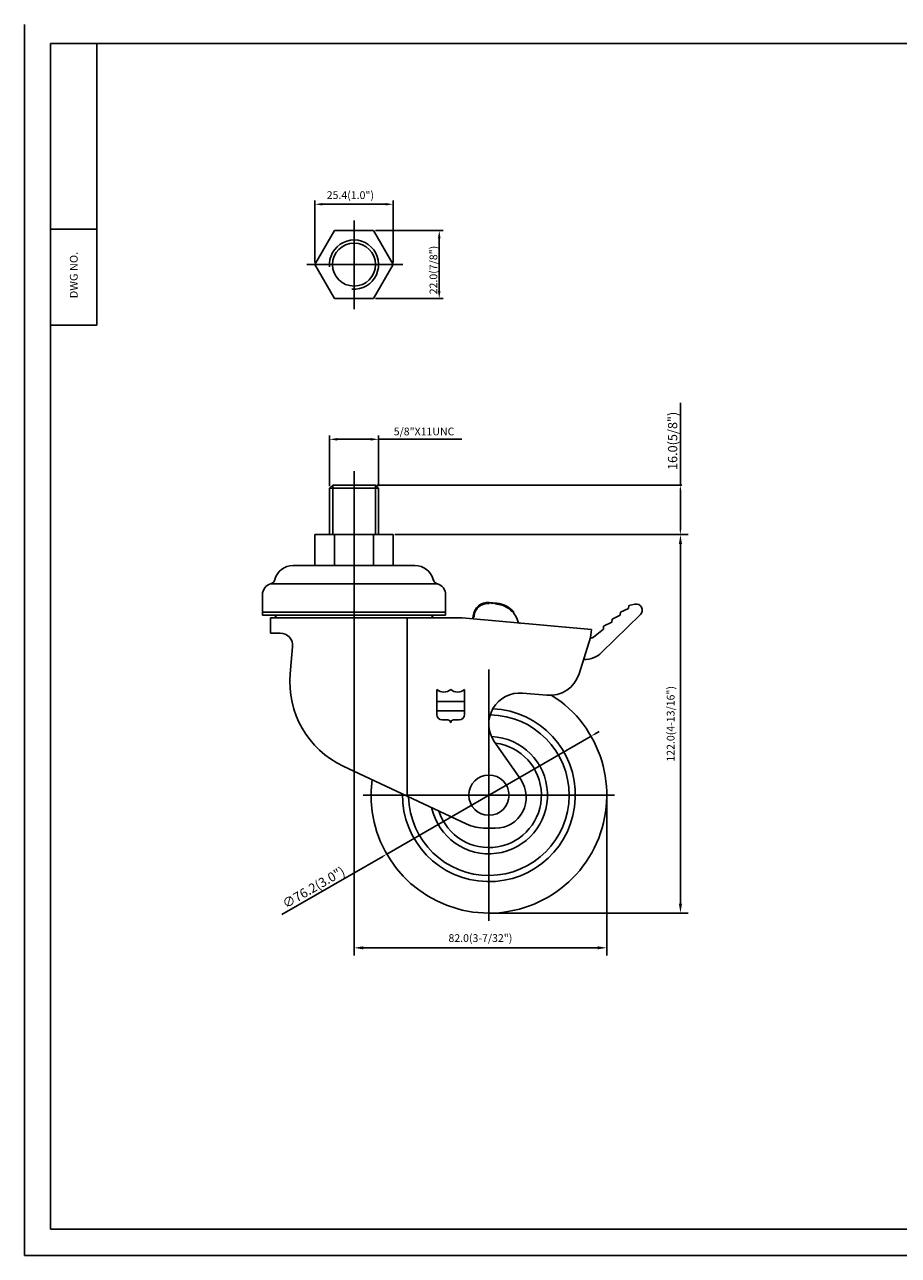
# Model space of a CAD drawing. Extents: x 12058 to 12623, y -1805 to -1408.
# Drawn here: x 12058 to 12341, y -1805 to -1408 of the extents above; entities that cross this region are included whole.
import ezdxf
from ezdxf.enums import TextEntityAlignment as Align

# ---------------------------------------------------------------- set-up
doc = ezdxf.new("R2010")
doc.units = 0
doc.layers.get('0').update_dxf_attribs({"linetype": 'CONTINUOUS'})
doc.layers.get('DEFPOINTS').update_dxf_attribs({"linetype": 'CONTINUOUS'})
doc.layers.add('1', color=4, linetype='CONTINUOUS')
doc.layers.add('3', color=3, linetype='CONTINUOUS')
doc.styles.add('HBRGD', font='ROMAND', dxfattribs={"height": 2.5, "bigfont": 'HBRGD'})
doc.styles.add('ROMANS', font='romans.shx', dxfattribs={"height": 2.5})
doc.dimstyles.new('SAMSONG', dxfattribs={"dimtxt": 3, "dimasz": 1.5, "dimexe": 0.5, "dimexo": 0.5, "dimgap": 1, "dimtad": 1, "dimdec": 1, "dimzin": 0, "dimdsep": 46, "dimtxsty": 'Standard', "dimcen": 0, "dimclrd": 4, "dimclre": 4, "dimclrt": 7, "dimadec": 0, "dimazin": 2, "dimtm": 1e-09, "dimtfac": 1, "dimtdec": 1, "dimtmove": 0, "dimatfit": 3, "dimfxl": 0, "dimtolj": 1, "dimtzin": 0, "dimarcsym": 0})
doc.dimstyles.get("Standard").update_dxf_attribs({"dimtxt": 2.5, "dimasz": 2.5, "dimexe": 1.25, "dimexo": 0.625, "dimtad": 1, "dimzin": 0, "dimdsep": 46, "dimlunit": 6, "dimtxsty": 'ROMANS', "dimcen": -2.5, "dimclrd": 4, "dimclre": 4, "dimclrt": 7, "dimadec": 0, "dimazin": 0, "dimtfac": 1, "dimtmove": 0, "dimatfit": 3, "dimfxl": 0, "dimtolj": 1, "dimtzin": 0, "dimarcsym": 0})

# ---------------------------------------------------------------- blocks, each defined once
blk = doc.blocks.new('*D249')
at = {"color": 4, "lineweight": -2}
for p, q in [((12241.17, -1637.59), (12175.16, -1675.65)), ((12242.47, -1636.84), (12243.77, -1636.09)), ((12141.27, -1695.19), (12173.86, -1676.4))]:
    blk.add_line(p, q, dxfattribs=at)
at = {"color": 4}
for points in [[(12242.35, -1636.62), (12242.6, -1637.05), (12241.17, -1637.59)], [(12173.74, -1676.18), (12173.99, -1676.61), (12175.16, -1675.65)]]:
    blk.add_solid(points, dxfattribs=at)
at = {"layer": 'DEFPOINTS', "color": 0}
for p in [(12241.17, -1637.59), (12175.16, -1675.65)]:
    blk.add_point(p, dxfattribs=at)
at = {"color": 7, "insert": (12151.5, -1686.4), "char_height": 3, "attachment_point": 5, "rotation": 29.9665}
blk.add_mtext('\\A1;∅76.2(3.0")', dxfattribs=at)
blk = doc.blocks.new('*D246')
at = {"color": 4, "lineweight": -2}
for p, q in [((12164.57, -1650.13), (12164.57, -1708.43)), ((12246.27, -1657.87), (12246.27, -1708.43)), ((12167.57, -1705.93), (12243.27, -1705.93))]:
    blk.add_line(p, q, dxfattribs=at)
at = {"color": 4}
for points in [[(12167.57, -1705.43), (12167.57, -1706.43), (12164.57, -1705.93)], [(12243.27, -1705.43), (12243.27, -1706.43), (12246.27, -1705.93)]]:
    blk.add_solid(points, dxfattribs=at)
at = {"layer": 'DEFPOINTS', "color": 0}
for p in [(12164.57, -1648.88), (12246.27, -1656.62), (12246.27, -1705.93)]:
    blk.add_point(p, dxfattribs=at)
at = {"color": 7, "insert": (12205.42, -1702.78), "char_height": 2.5, "attachment_point": 5, "style": 'ROMANS'}
blk.add_mtext('\\A1;82.0(3-7/32")', dxfattribs=at)
blk = doc.blocks.new('*D247')
at = {"color": 4, "lineweight": -2}
for p, q in [((12178.52, -1572.47), (12272.58, -1572.47)), ((12270.08, -1575.47), (12270.08, -1691.72)), ((12209.42, -1694.72), (12272.58, -1694.72))]:
    blk.add_line(p, q, dxfattribs=at)
at = {"color": 4}
for points in [[(12269.58, -1575.47), (12270.58, -1575.47), (12270.08, -1572.47)], [(12269.58, -1691.72), (12270.58, -1691.72), (12270.08, -1694.72)]]:
    blk.add_solid(points, dxfattribs=at)
at = {"layer": 'DEFPOINTS', "color": 0}
for p in [(12177.27, -1572.47), (12208.17, -1694.72), (12270.08, -1694.72)]:
    blk.add_point(p, dxfattribs=at)
at = {"color": 7, "insert": (12266.92, -1633.59), "char_height": 2.5, "attachment_point": 5, "rotation": 90, "style": 'ROMANS'}
blk.add_mtext('\\A1;122.0(4-13/16")', dxfattribs=at)
blk = doc.blocks.new('*D250')
at = {"color": 4, "lineweight": -2}
for p, q in [((12270.05, -1556.47), (12270.05, -1529.95)), ((12171.97, -1556.47), (12270.55, -1556.47)), ((12270.05, -1570.97), (12270.05, -1557.97)), ((12177.77, -1572.47), (12270.55, -1572.47))]:
    blk.add_line(p, q, dxfattribs=at)
at = {"color": 4}
for points in [[(12269.8, -1557.97), (12270.3, -1557.97), (12270.05, -1556.47)], [(12269.8, -1570.97), (12270.3, -1570.97), (12270.05, -1572.47)]]:
    blk.add_solid(points, dxfattribs=at)
at = {"layer": 'DEFPOINTS', "color": 0}
for p in [(12171.47, -1556.47), (12177.27, -1572.47), (12270.05, -1572.47)]:
    blk.add_point(p, dxfattribs=at)
at = {"color": 7, "insert": (12267.55, -1542.2), "char_height": 3, "attachment_point": 5, "rotation": 90}
blk.add_mtext('\\A1;16.0({\\H1x;5/8}")', dxfattribs=at)

msp = doc.modelspace()

# ---------------------------------------------------------------- linework, layer by layer
at = {"color": 1}
for p, q in [((12058.09, -1407.757), (12058.09, -1805.265)), ((12058.09, -1805.265), (12622.971, -1805.265))]:
    msp.add_line(p, q, dxfattribs=at)
at = {"color": 4}
for p, q in [((12151.868, -1484.63), (12151.868, -1464.524)), ((12154.368, -1465.774), (12174.768, -1465.774)), ((12177.268, -1484.63), (12177.268, -1464.524)), ((12164.568, -1499.667), (12164.568, -1471.075)), ((12171.543, -1474.256), (12193.363, -1474.256)), ((12192.113, -1493.753), (12192.113, -1476.756)), ((12149.364, -1485.255), (12180.375, -1485.255)), ((12171.543, -1496.253), (12193.363, -1496.253)), ((12156.668, -1556.847), (12156.668, -1540.441)), ((12159.168, -1541.691), (12169.968, -1541.691)), ((12172.468, -1556.847), (12172.468, -1540.441)), ((12172.468, -1541.691), (12199.432, -1541.691)), ((12164.568, -1551.948), (12164.568, -1651.877)), ((12157.668, -1572.472), (12157.668, -1556.472)), ((12171.468, -1572.472), (12171.468, -1556.472)), ((12203.022, -1599.36), (12203.076, -1598.762))]:
    msp.add_line(p, q, dxfattribs=at)
for p, q in [((12158.218, -1474.256), (12151.868, -1485.255)), ((12170.918, -1474.256), (12158.218, -1474.256)), ((12177.268, -1485.255), (12170.918, -1474.256)), ((12151.868, -1485.255), (12158.218, -1496.253)), ((12170.918, -1496.253), (12177.268, -1485.255)), ((12158.218, -1496.253), (12170.918, -1496.253)), ((12081.49, -1504.804), (12066.49, -1504.804)), ((12156.668, -1557.472), (12157.668, -1556.472)), ((12156.668, -1572.472), (12156.668, -1557.472)), ((12172.468, -1557.472), (12156.668, -1557.472)), ((12171.468, -1556.472), (12157.668, -1556.472)), ((12172.468, -1557.472), (12171.468, -1556.472)), ((12172.468, -1572.472), (12172.468, -1557.472)), ((12177.268, -1572.472), (12151.868, -1572.472)), ((12151.868, -1572.472), (12151.868, -1582.472)), ((12158.218, -1572.472), (12158.218, -1582.472)), ((12170.918, -1572.472), (12170.918, -1582.472)), ((12177.268, -1572.472), (12177.268, -1582.472)), ((12164.794, -1582.472), (12144.868, -1582.472)), ((12164.794, -1582.472), (12184.268, -1582.472)), ((12137.589, -1588.397), (12164.568, -1588.397)), ((12138.849, -1587.336), (12139.084, -1586.633)), ((12191.547, -1588.397), (12164.568, -1588.397)), ((12190.287, -1587.336), (12190.051, -1586.633)), ((12134.968, -1591.861), (12134.968, -1598.472)), ((12194.168, -1591.861), (12194.168, -1598.472)), ((12135.068, -1597.472), (12164.568, -1597.472)), ((12194.068, -1597.472), (12164.568, -1597.472)), ((12208.261, -1594.711), (12208.587, -1594.439)), ((12208.261, -1594.711), (12208.261, -1594.711)), ((12208.859, -1594.765), (12208.587, -1594.439)), ((12208.859, -1594.765), (12209.184, -1594.493)), ((12209.456, -1594.819), (12209.184, -1594.493)), ((12209.456, -1594.819), (12209.782, -1594.547)), ((12210.054, -1594.873), (12209.782, -1594.547)), ((12210.054, -1594.873), (12210.38, -1594.601)), ((12210.652, -1594.927), (12210.38, -1594.601)), ((12210.652, -1594.927), (12210.652, -1594.927)), ((12215.673, -1597.321), (12216.099, -1597.345)), ((12216.076, -1597.768), (12216.099, -1597.345)), ((12250.677, -1597.548), (12250.588, -1598.544)), ((12250.677, -1597.548), (12253.299, -1596.314)), ((12253.389, -1595.318), (12253.299, -1596.314)), ((12253.389, -1595.318), (12255.363, -1594.921)), ((12134.968, -1598.472), (12164.568, -1598.472)), ((12137.568, -1599.318), (12137.568, -1604.318)), ((12137.568, -1599.318), (12164.568, -1599.318)), ((12194.168, -1598.472), (12164.568, -1598.472)), ((12164.568, -1599.318), (12199.568, -1599.318)), ((12181.722, -1599.318), (12181.722, -1656.928)), ((12199.568, -1599.318), (12241.291, -1603.079)), ((12203.348, -1599.088), (12203.022, -1599.36)), ((12203.294, -1599.685), (12203.022, -1599.36)), ((12203.348, -1599.088), (12203.375, -1598.789)), ((12244.595, -1610.582), (12257.155, -1598.312)), ((12245.255, -1602.007), (12247.877, -1600.774)), ((12247.966, -1599.778), (12247.877, -1600.774)), ((12247.966, -1599.778), (12250.588, -1598.544)), ((12137.568, -1604.318), (12140.735, -1604.318)), ((12241.048, -1605.667), (12237.301, -1617.443)), ((12241.048, -1605.667), (12241.291, -1603.079)), ((12242.012, -1605.597), (12245.165, -1603.003)), ((12245.255, -1602.007), (12245.165, -1603.003)), ((12143.938, -1617.407), (12144.719, -1608.674)), ((12219.031, -1623.663), (12226.874, -1624.37)), ((12218.456, -1651.612), (12209.921, -1639.329)), ((12161.073, -1647.237), (12200.832, -1665.897)), ((12210.243, -1667.318), (12207.205, -1667.318))]:
    msp.add_line(p, q)
at = {"color": 7}
msp.add_line((12208.288, -1594.412), (12210.679, -1594.628), dxfattribs=at)
at = {"color": 4, "linetype": 'Continuous'}
for p, q in [((12208.168, -1616.018), (12208.168, -1697.218)), ((12248.768, -1656.618), (12167.568, -1656.618))]:
    msp.add_line(p, q, dxfattribs=at)
for centre, radius in [((12164.568, -1485.255), 6.938), ((12208.168, -1656.618), 6.5)]:
    msp.add_circle(centre, radius)
at = {"color": 4}
msp.add_arc((12164.568, -1485.255), 7.938, 265.28286, 185.67394, dxfattribs=at)
for centre, radius, start, end in [((12144.868, -1588.572), 6.1, 90, 164.97389), ((12184.268, -1588.572), 6.1, 15.02611, 90), ((12138.568, -1591.861), 3.6, 105.78164, 180), ((12137.045, -1586.472), 2, 285.78164, 348.52441), ((12192.091, -1586.472), 2, 191.47559, 254.21836), ((12190.568, -1591.861), 3.6, 0, 74.21836), ((12207.857, -1599.193), 4.5, 84.85, 174.85), ((12209.934, -1602.894), 8, 44.16396, 84.85), ((12209.934, -1602.894), 8, 17.73538, 39.85), ((12255.758, -1596.881), 2, 314.33088, 101.38411), ((12138.568, -1598.318), 1, 270, 351.14067), ((12190.568, -1598.318), 1, 188.85933, 270), ((12218.506, -1600.153), 1, 197.73538, 230.15825), ((12218.506, -1600.153), 1, 230.15825, 264.85), ((12140.735, -1608.318), 4, 354.8889, 90), ((12241.377, -1604.825), 1, 250.8173, 309.4351), ((12239.005, -1604.859), 8, 268.24854, 293.16397), ((12239.005, -1604.859), 8, 293.16397, 314.33088), ((12173.819, -1620.08), 30, 174.8889, 244.85874), ((12227.772, -1614.411), 10, 264.84971, 342.35058), ((12208.168, -1656.618), 38.1, 172.45254, 57.77891), ((12218.134, -1633.623), 10, 84.84971, 214.79097), ((12208.168, -1656.618), 27.946, 179.19516, 87.41252), ((12208.168, -1656.618), 25.946, 181.20911, 89.09359), ((12208.168, -1656.618), 18.949, 192.28622, 87.49217), ((12208.168, -1656.618), 16.954, 197.64542, 82.97), ((12210.243, -1657.318), 10, 270, 34.79097), ((12207.205, -1652.318), 15, 244.85874, 270)]:
    msp.add_arc(centre, radius, start, end)
at = {"color": 7}
for centre, radius, start, end in [((12207.857, -1599.193), 4.8, 84.85, 174.85), ((12209.934, -1602.894), 8.3, 42.02318, 84.85)]:
    msp.add_arc(centre, radius, start, end, dxfattribs=at)
at = {"color": 4}
for points in [[(12154.368, -1465.358), (12154.368, -1466.191), (12151.868, -1465.774)], [(12174.768, -1465.358), (12174.768, -1466.191), (12177.268, -1465.774)], [(12191.696, -1476.756), (12192.529, -1476.756), (12192.113, -1474.256)], [(12191.696, -1493.753), (12192.529, -1493.753), (12192.113, -1496.253)], [(12159.168, -1541.274), (12159.168, -1542.108), (12156.668, -1541.691)], [(12169.968, -1541.274), (12169.968, -1542.108), (12172.468, -1541.691)]]:
    msp.add_solid(points, dxfattribs=at)
at = {"layer": '1', "color": 7}
for p, q in [((12081.49, -1504.804), (12081.49, -1413.804)), ((12066.49, -1473.804), (12081.49, -1473.804))]:
    msp.add_line(p, q, dxfattribs=at)
at = {"layer": '3'}
for p, q in [((12618.49, -1413.804), (12066.49, -1413.804)), ((12066.49, -1413.804), (12066.49, -1796.804)), ((12066.49, -1796.804), (12618.49, -1796.804))]:
    msp.add_line(p, q, dxfattribs=at)
at = {"layer": '3', "color": 3}
for p, q in [((12191.309, -1630.545), (12191.309, -1622.445)), ((12200.309, -1630.545), (12200.309, -1622.445)), ((12191.309, -1626.345), (12195.809, -1626.345)), ((12191.309, -1629.345), (12195.809, -1629.345)), ((12200.309, -1626.345), (12195.809, -1626.345)), ((12200.309, -1629.345), (12195.809, -1629.345)), ((12193.109, -1632.345), (12194.909, -1632.345)), ((12198.509, -1632.345), (12196.709, -1632.345))]:
    msp.add_line(p, q, dxfattribs=at)
for centre, radius, start, end in [((12193.559, -1620.083), 3.262, 226.39718, 313.60282), ((12198.059, -1620.083), 3.262, 226.39718, 313.60282), ((12193.109, -1630.545), 1.8, 180, 270), ((12194.909, -1633.245), 0.9, 0, 90), ((12196.709, -1633.245), 0.9, 90, 180), ((12198.509, -1630.545), 1.8, 270, 0)]:
    msp.add_arc(centre, radius, start, end, dxfattribs=at)
at = {"layer": 'DEFPOINTS', "color": 0, "linetype": 'ByBlock'}
for p in [(12156.668, -1557.472), (12171.468, -1556.472), (12171.468, -1556.472), (12172.468, -1557.472), (12184.268, -1582.472)]:
    msp.add_point(p, dxfattribs=at)

# ---------------------------------------------------------------- texts
at = {"color": 7, "style": 'ROMANS'}
msp.add_text('25.4(1.0")', height=2.5, dxfattribs=at).set_placement((12155.742, -1464.078))
msp.add_text('22.0(7/8")', height=2.5, rotation=90, dxfattribs=at).set_placement((12191.488, -1494.859))
at = {"color": 7, "insert": (12187.2, -1539.161), "char_height": 2.5, "attachment_point": 5, "style": 'ROMANS'}
msp.add_mtext('\\A1;5/8"X11UNC', dxfattribs=at)
at = {"layer": '1', "style": 'HBRGD', "width": 0.9}
msp.add_text('DWG NO.', height=2.5, rotation=90, dxfattribs=at).set_placement((12075.24, -1496.146), (12075.24, -1481.146), align=Align.FIT)

# ---------------------------------------------------------------- dimensions: what is measured, and where the dimension line sits
dim = msp.add_linear_dim(base=(12270.051, -1572.472), p1=(12171.468, -1556.472), p2=(12177.268, -1572.472), angle=90, text='<>({\\H1x;5/8}")', dimstyle='SAMSONG')
dim.commit()
dim.dimension.update_dxf_attribs({"geometry": '*D250', "text_midpoint": (12270.051, -1542.202), "dimtype": 160})
dim = msp.add_linear_dim(base=(12270.077, -1694.718), p1=(12177.268, -1572.472), p2=(12208.168, -1694.718), angle=90, text='122.0(4-13/16")', dimstyle='Standard', override={"dimscale": 2, "dimtxt": 4, "dimasz": 1.5, "dimlunit": 2, "dimadec": 4})
dim.commit()
dim.dimension.update_dxf_attribs({"geometry": '*D247', "text_midpoint": (12266.923, -1633.595)})
dim = msp.add_diameter_dim_2p(p1=(12241.174, -1637.587), p2=(12175.161, -1675.649), text='<>(3.0")', dimstyle='SAMSONG')
dim.commit()
dim.dimension.update_dxf_attribs({"geometry": '*D249', "text_midpoint": (12152.752, -1688.569), "dimtype": 163})
dim = msp.add_linear_dim(base=(12246.268, -1705.931), p1=(12164.568, -1648.877), p2=(12246.268, -1656.618), text='82.0(3-7/32")', dimstyle='Standard', override={"dimscale": 2, "dimtxt": 4, "dimasz": 1.5, "dimlunit": 2, "dimadec": 4})
dim.commit()
dim.dimension.update_dxf_attribs({"geometry": '*D246', "text_midpoint": (12205.418, -1702.776)})

doc.saveas('drawing.dxf')
